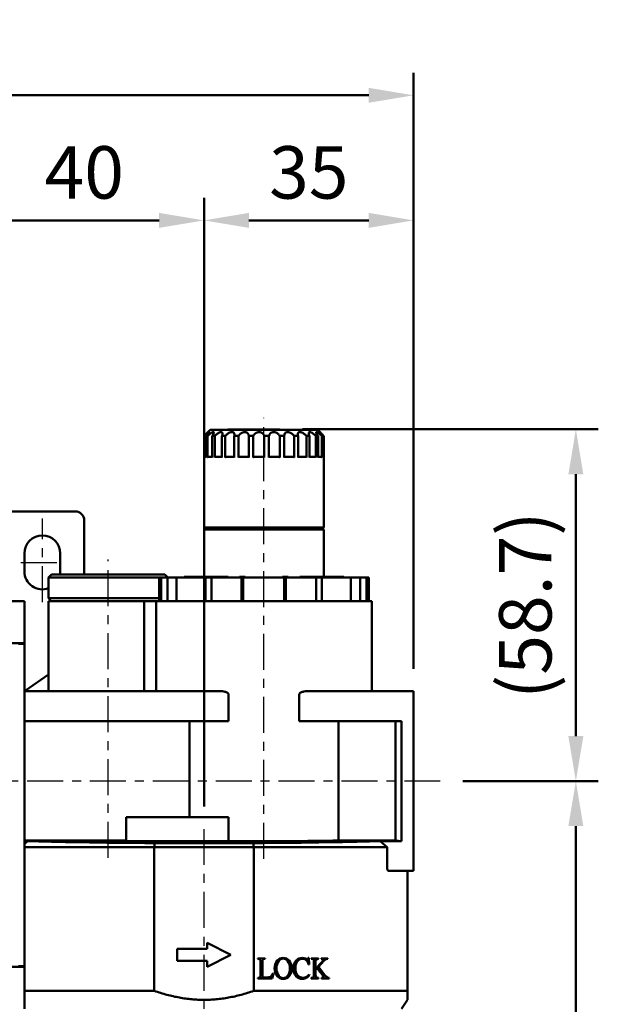
# Model space of a CAD drawing. Units: millimetres. Extents: x 1732 to 2733, y -433 to 720.
# Drawn here: x 2443 to 2540, y -130 to 35 of the extents above; entities that cross this region are included whole.
import ezdxf

# ---------------------------------------------------------------- set-up
doc = ezdxf.new("R2010")
doc.units = ezdxf.units.MM
doc.header["$LTSCALE"] = 1.5
doc.linetypes.add('CENTER', pattern=[7, 4, -1, 1, -1])
for name, color, linetype, lineweight in [('AM_5', 5, 'Continuous', 50), ('AM_7', 1, 'CENTER', 25), ('AM_VIS', 7, 'Continuous', 50)]:
    doc.layers.add(name, color=color, linetype=linetype, lineweight=lineweight)
doc.styles.get("Standard").update_dxf_attribs({"font": 'ISOCP.SHX', "bigfont": 'CHINESET.SHX'})
doc.dimstyles.new('AM_ISO$0', dxfattribs={"dimscale": 2, "dimtxt": 3.5, "dimasz": 3, "dimexe": 1.5, "dimexo": 1.5, "dimgap": 1, "dimtad": 1, "dimdsep": 46, "dimtxsty": 'Standard', "dimcen": 0, "dimclrd": 256, "dimclre": 256, "dimclrt": 256, "dimadec": 0, "dimazin": 2, "dimtp": 0.1, "dimtm": 0.1, "dimtfac": 0.6, "dimtmove": 0, "dimatfit": 3, "dimfxl": 0, "dimlwd": -1, "dimlwe": -1, "dimarcsym": 0})

# ---------------------------------------------------------------- blocks, each defined once
blk = doc.blocks.new('*D154')
at = {"layer": 'AM_5'}
for p, q in [((2279.27, -73.73), (2279.27, 25.71)), ((2509.27, -73.73), (2509.27, 25.71)), ((2286.77, 21.96), (2501.77, 21.96))]:
    blk.add_line(p, q, dxfattribs=at)
for points in [[(2286.77, 23.21), (2286.77, 20.71), (2279.27, 21.96)], [(2501.77, 23.21), (2501.77, 20.71), (2509.27, 21.96)]]:
    blk.add_solid(points, dxfattribs=at)
at = {"layer": 'Defpoints', "color": 0}
for p in [(2509.27, 21.96), (2279.27, -77.48), (2509.27, -77.48)]:
    blk.add_point(p, dxfattribs=at)
at = {"layer": 'AM_5', "insert": (2394.27, 28.84), "char_height": 8.75, "attachment_point": 5}
blk.add_mtext('230', dxfattribs=at)
blk = doc.blocks.new('*D159')
at = {"layer": 'AM_5'}
for p, q in [((2434.27, -39.73), (2434.27, 4.84)), ((2474.27, -96.73), (2474.27, 4.84)), ((2466.77, 1.09), (2441.77, 1.09))]:
    blk.add_line(p, q, dxfattribs=at)
for points in [[(2441.77, 2.34), (2441.77, -0.16), (2434.27, 1.09)], [(2466.77, 2.34), (2466.77, -0.16), (2474.27, 1.09)]]:
    blk.add_solid(points, dxfattribs=at)
at = {"layer": 'Defpoints', "color": 0}
for p in [(2434.27, 1.09), (2434.27, -43.48), (2474.27, -100.48)]:
    blk.add_point(p, dxfattribs=at)
at = {"layer": 'AM_5', "insert": (2454.27, 7.96), "char_height": 8.75, "attachment_point": 5}
blk.add_mtext('40', dxfattribs=at)
blk = doc.blocks.new('*D160')
at = {"layer": 'AM_5'}
for p, q in [((2474.27, -96.73), (2474.27, 4.84)), ((2509.27, -73.73), (2509.27, 4.84)), ((2501.77, 1.09), (2481.77, 1.09))]:
    blk.add_line(p, q, dxfattribs=at)
for points in [[(2481.77, 2.34), (2481.77, -0.16), (2474.27, 1.09)], [(2501.77, 2.34), (2501.77, -0.16), (2509.27, 1.09)]]:
    blk.add_solid(points, dxfattribs=at)
at = {"layer": 'Defpoints', "color": 0}
for p in [(2474.27, 1.09), (2509.27, -77.48), (2474.27, -100.48)]:
    blk.add_point(p, dxfattribs=at)
at = {"layer": 'AM_5', "insert": (2491.77, 7.96), "char_height": 8.75, "attachment_point": 5}
blk.add_mtext('35', dxfattribs=at)
blk = doc.blocks.new('*D168')
at = {"layer": 'AM_5'}
for p, q in [((2490.7, -33.78), (2540.12, -33.78)), ((2536.37, -41.28), (2536.37, -84.98)), ((2517.48, -92.48), (2540.12, -92.48))]:
    blk.add_line(p, q, dxfattribs=at)
for points in [[(2535.12, -41.28), (2537.62, -41.28), (2536.37, -33.78)], [(2535.12, -84.98), (2537.62, -84.98), (2536.37, -92.48)]]:
    blk.add_solid(points, dxfattribs=at)
at = {"layer": 'Defpoints', "color": 0}
for p in [(2486.95, -33.78), (2513.73, -92.48), (2536.37, -92.48)]:
    blk.add_point(p, dxfattribs=at)
at = {"layer": 'AM_5', "insert": (2529.06, -63.13), "char_height": 8.75, "attachment_point": 5, "rotation": 90}
blk.add_mtext('(58.7)', dxfattribs=at)
blk = doc.blocks.new('*D169')
at = {"layer": 'AM_5'}
for p, q in [((2517.48, -92.48), (2540.12, -92.48)), ((2536.37, -99.98), (2536.37, -221.98)), ((2488.02, -229.48), (2540.12, -229.48))]:
    blk.add_line(p, q, dxfattribs=at)
for points in [[(2535.12, -99.98), (2537.62, -99.98), (2536.37, -92.48)], [(2535.12, -221.98), (2537.62, -221.98), (2536.37, -229.48)]]:
    blk.add_solid(points, dxfattribs=at)
at = {"layer": 'Defpoints', "color": 0}
for p in [(2513.73, -92.48), (2484.27, -229.48), (2536.37, -229.48)]:
    blk.add_point(p, dxfattribs=at)
at = {"layer": 'AM_5', "insert": (2529.5, -160.98), "char_height": 8.75, "attachment_point": 5, "rotation": 90}
blk.add_mtext('137', dxfattribs=at)

msp = doc.modelspace()

# ---------------------------------------------------------------- linework, layer by layer
at = {"layer": 'AM_7'}
for p, q in [((2484.27, -105.431), (2484.27, -31.882)), ((2447.27, -62.633), (2447.27, -48.659)), ((2458.27, -105.305), (2458.27, -55.482)), ((2443.697, -55.982), (2451.135, -55.982)), ((2513.728, -92.482), (2276.473, -92.482)), ((2474.27, -232.482), (2474.27, -100.482))]:
    msp.add_line(p, q, dxfattribs=at)
at = {"layer": 'AM_VIS'}
for p, q in [((2475.27, -33.882), (2474.423, -34.729)), ((2475.27, -33.882), (2493.27, -33.882)), ((2478.259, -33.782), (2486.951, -33.782)), ((2478.259, -33.882), (2478.259, -33.782)), ((2486.951, -33.882), (2486.951, -33.782)), ((2493.27, -33.882), (2494.117, -34.729)), ((2474.27, -34.882), (2474.423, -34.729)), ((2474.305, -34.882), (2474.27, -34.882)), ((2474.27, -34.882), (2474.27, -38.482)), ((2474.305, -38.482), (2474.305, -34.882)), ((2474.862, -34.882), (2474.628, -34.882)), ((2474.628, -34.882), (2474.628, -38.482)), ((2474.862, -38.482), (2474.862, -34.882)), ((2476.06, -34.882), (2475.643, -34.882)), ((2475.643, -34.882), (2475.643, -38.482)), ((2476.06, -38.482), (2476.06, -34.882)), ((2477.818, -34.882), (2477.245, -34.882)), ((2477.245, -34.882), (2477.245, -38.482)), ((2477.818, -38.482), (2477.818, -34.882)), ((2480.015, -34.882), (2479.326, -34.882)), ((2479.326, -34.882), (2479.326, -38.482)), ((2480.015, -38.482), (2480.015, -34.882)), ((2482.502, -34.882), (2481.745, -34.882)), ((2481.745, -34.882), (2481.745, -38.482)), ((2482.502, -38.482), (2482.502, -34.882)), ((2485.11, -34.882), (2484.335, -34.882)), ((2484.335, -34.882), (2484.335, -38.482)), ((2485.11, -38.482), (2485.11, -34.882)), ((2487.66, -34.882), (2486.921, -34.882)), ((2486.921, -34.882), (2486.921, -38.482)), ((2487.66, -38.482), (2487.66, -34.882)), ((2489.98, -34.882), (2489.326, -34.882)), ((2489.326, -34.882), (2489.326, -38.482)), ((2489.98, -38.482), (2489.98, -34.882)), ((2491.91, -34.882), (2491.387, -34.882)), ((2491.387, -34.882), (2491.387, -38.482)), ((2491.91, -38.482), (2491.91, -34.882)), ((2493.32, -34.882), (2492.963, -34.882)), ((2492.963, -34.882), (2492.963, -38.482)), ((2493.32, -38.482), (2493.32, -34.882)), ((2494.113, -34.882), (2493.946, -34.882)), ((2493.946, -34.882), (2493.946, -38.482)), ((2494.113, -38.482), (2494.113, -34.882)), ((2494.27, -34.882), (2494.27, -38.475)), ((2474.27, -38.482), (2474.27, -50.182)), ((2474.408, -38.382), (2474.628, -38.382)), ((2474.969, -38.382), (2475.643, -38.382)), ((2476.164, -38.382), (2477.245, -38.382)), ((2477.912, -38.382), (2479.326, -38.382)), ((2480.092, -38.382), (2481.733, -38.382)), ((2482.557, -38.382), (2484.296, -38.382)), ((2485.14, -38.382), (2486.858, -38.382)), ((2487.662, -38.382), (2489.243, -38.382)), ((2489.98, -38.382), (2491.289, -38.382)), ((2491.91, -38.382), (2492.857, -38.382)), ((2493.32, -38.382), (2493.84, -38.382)), ((2494.113, -38.382), (2494.17, -38.382)), ((2494.27, -38.482), (2494.27, -50.182)), ((2441.27, -47.482), (2452.77, -47.482)), ((2454.27, -48.982), (2454.27, -57.982)), ((2474.27, -50.182), (2494.27, -50.182)), ((2474.57, -50.482), (2474.27, -50.182)), ((2474.27, -50.482), (2494.27, -50.482)), ((2474.27, -58.382), (2474.27, -50.482)), ((2493.97, -50.482), (2494.27, -50.182)), ((2494.27, -58.382), (2494.27, -50.482)), ((2444.27, -57.482), (2444.27, -54.482)), ((2450.27, -54.482), (2450.27, -57.482)), ((2448.32, -58.482), (2448.823, -57.982)), ((2466.77, -58.482), (2448.32, -58.482)), ((2448.32, -58.482), (2448.32, -60.482)), ((2448.823, -57.982), (2467.717, -57.982)), ((2466.77, -58.482), (2467.099, -58.482)), ((2466.77, -58.482), (2466.77, -62.482)), ((2468.185, -58.482), (2467.099, -58.482)), ((2467.099, -58.482), (2467.099, -62.482)), ((2467.717, -57.982), (2468.22, -58.482)), ((2468.185, -58.482), (2469.698, -58.482)), ((2468.185, -58.482), (2468.185, -62.482)), ((2469.698, -58.482), (2474.518, -58.482)), ((2469.698, -58.482), (2469.698, -62.482)), ((2470.94, -58.482), (2470.94, -58.382)), ((2470.971, -58.382), (2470.94, -58.382)), ((2473.724, -58.382), (2470.971, -58.382)), ((2470.971, -58.482), (2470.971, -58.382)), ((2473.782, -58.382), (2473.724, -58.382)), ((2473.724, -58.482), (2473.724, -58.382)), ((2476.001, -58.382), (2473.782, -58.382)), ((2473.782, -58.482), (2473.782, -58.382)), ((2475.497, -58.482), (2474.518, -58.482)), ((2474.518, -58.482), (2474.518, -62.482)), ((2475.497, -58.482), (2480.53, -58.482)), ((2475.497, -58.482), (2475.497, -62.482)), ((2476.001, -58.482), (2476.001, -58.382)), ((2476.082, -58.382), (2476.001, -58.382)), ((2478.286, -58.382), (2476.082, -58.382)), ((2476.082, -58.482), (2476.082, -58.382)), ((2478.286, -58.482), (2478.286, -58.382)), ((2480.3, -58.382), (2480.205, -58.382)), ((2480.205, -58.482), (2480.205, -58.382)), ((2481.15, -58.382), (2480.3, -58.382)), ((2480.3, -58.482), (2480.3, -58.382)), ((2480.819, -58.482), (2480.53, -58.482)), ((2480.53, -62.482), (2480.53, -58.482)), ((2480.819, -58.482), (2487.649, -58.482)), ((2480.819, -58.482), (2480.819, -62.482)), ((2481.15, -58.482), (2481.15, -58.382)), ((2484.22, -58.482), (2484.22, -58.382)), ((2484.32, -58.382), (2484.22, -58.382)), ((2484.32, -58.482), (2484.32, -58.382)), ((2488.24, -58.382), (2487.39, -58.382)), ((2487.39, -58.482), (2487.39, -58.382)), ((2487.948, -58.482), (2487.649, -58.482)), ((2487.649, -58.482), (2487.649, -62.482)), ((2487.948, -58.482), (2492.989, -58.482)), ((2487.948, -58.482), (2487.948, -62.482)), ((2488.335, -58.382), (2488.24, -58.382)), ((2488.24, -58.482), (2488.24, -58.382)), ((2488.335, -58.482), (2488.335, -58.382)), ((2492.459, -58.382), (2490.254, -58.382)), ((2490.254, -58.482), (2490.254, -58.382)), ((2492.459, -58.482), (2492.459, -58.382)), ((2492.54, -58.382), (2492.459, -58.382)), ((2492.54, -58.482), (2492.54, -58.382)), ((2494.758, -58.382), (2492.54, -58.382)), ((2493.961, -58.482), (2492.989, -58.482)), ((2492.989, -62.482), (2492.989, -58.482)), ((2493.961, -58.482), (2498.801, -58.482)), ((2493.961, -58.482), (2493.961, -62.482)), ((2494.817, -58.382), (2494.758, -58.382)), ((2494.758, -58.482), (2494.758, -58.382)), ((2497.569, -58.382), (2494.817, -58.382)), ((2494.817, -58.482), (2494.817, -58.382)), ((2497.569, -58.482), (2497.569, -58.382)), ((2497.6, -58.382), (2497.569, -58.382)), ((2497.6, -58.482), (2497.6, -58.382)), ((2498.801, -58.482), (2500.341, -58.482)), ((2498.801, -58.482), (2498.801, -62.482)), ((2501.426, -58.482), (2500.341, -58.482)), ((2500.341, -62.482), (2500.341, -58.482)), ((2501.426, -58.482), (2501.77, -58.482)), ((2501.426, -58.482), (2501.426, -62.482)), ((2501.77, -58.482), (2501.77, -62.482)), ((2448.27, -60.482), (2448.32, -60.482)), ((2448.27, -61.982), (2448.27, -60.482)), ((2448.27, -61.982), (2466.77, -61.982)), ((2448.77, -62.482), (2448.27, -61.982)), ((2424.77, -62.482), (2443.77, -62.482)), ((2443.77, -62.482), (2444.27, -62.482)), ((2444.27, -69.482), (2444.27, -62.482)), ((2448.27, -62.482), (2464.27, -62.482)), ((2448.27, -77.482), (2448.27, -62.482)), ((2464.27, -77.482), (2464.27, -62.482)), ((2466.27, -62.482), (2464.27, -62.482)), ((2466.27, -62.482), (2502.27, -62.482)), ((2466.27, -77.482), (2466.27, -62.482)), ((2502.27, -77.482), (2502.27, -62.482)), ((2424.77, -69.482), (2443.77, -69.482)), ((2443.27, -69.582), (2444.27, -69.582)), ((2444.27, -69.482), (2443.77, -69.482)), ((2444.27, -69.482), (2444.27, -69.582)), ((2444.27, -69.582), (2444.27, -123.382)), ((2444.447, -77.358), (2448.27, -74.682)), ((2444.27, -77.482), (2444.447, -77.358)), ((2477.076, -77.482), (2444.27, -77.482)), ((2478.354, -82.482), (2478.354, -77.982)), ((2490.186, -77.982), (2490.186, -82.482)), ((2509.27, -77.482), (2491.464, -77.482)), ((2509.27, -77.482), (2509.27, -77.982)), ((2509.27, -77.982), (2509.27, -106.982)), ((2444.27, -82.482), (2478.354, -82.482)), ((2471.82, -98.482), (2471.82, -82.482)), ((2490.186, -82.482), (2507.27, -82.482)), ((2496.72, -82.482), (2496.72, -102.398)), ((2506.27, -102.398), (2506.27, -82.482)), ((2507.27, -82.482), (2507.27, -102.482)), ((2461.27, -102.482), (2461.27, -98.482)), ((2478.354, -98.482), (2461.27, -98.482)), ((2478.354, -98.482), (2478.354, -102.482)), ((2461.27, -102.398), (2444.27, -102.398)), ((2444.27, -102.964), (2444.825, -102.482)), ((2444.825, -102.482), (2444.27, -102.482)), ((2465.964, -103.482), (2444.27, -103.482)), ((2478.354, -102.482), (2461.27, -102.482)), ((2465.963, -103.482), (2466.043, -102.824)), ((2465.964, -103.482), (2482.577, -103.482)), ((2465.964, -127.482), (2465.964, -103.482)), ((2466.043, -102.824), (2482.497, -102.824)), ((2482.497, -102.824), (2482.577, -103.482)), ((2504.864, -103.482), (2482.577, -103.482)), ((2482.577, -127.482), (2482.577, -103.482)), ((2506.27, -102.398), (2496.72, -102.398)), ((2507.27, -102.482), (2503.715, -102.482)), ((2503.715, -102.482), (2504.865, -103.482)), ((2504.864, -106.982), (2504.864, -103.482)), ((2507.27, -102.482), (2506.27, -102.398)), ((2505.137, -107.482), (2509.27, -107.482)), ((2508.27, -127.482), (2508.27, -107.482)), ((2509.27, -106.982), (2509.27, -107.482)), ((2474.77, -120.482), (2474.77, -119.482)), ((2474.77, -119.482), (2478.77, -121.482)), ((2469.77, -122.482), (2469.77, -120.482)), ((2469.77, -120.482), (2474.77, -120.482)), ((2478.77, -121.482), (2474.77, -123.482)), ((2474.77, -122.482), (2469.77, -122.482)), ((2474.77, -123.482), (2474.77, -122.482)), ((2483.27, -122.06), (2484.48, -122.06)), ((2483.27, -122.151), (2483.27, -122.06)), ((2483.722, -124.824), (2483.722, -122.626)), ((2484.01, -122.626), (2484.01, -125.025)), ((2484.486, -122.06), (2484.48, -122.06)), ((2484.48, -122.151), (2484.48, -122.06)), ((2484.48, -122.151), (2484.486, -122.151)), ((2484.486, -122.06), (2484.486, -122.151)), ((2491.214, -122.064), (2491.492, -122.147)), ((2491.771, -121.982), (2491.652, -121.991)), ((2491.712, -123.092), (2491.808, -123.083)), ((2491.808, -123.083), (2491.771, -121.982)), ((2493.379, -122.06), (2492.16, -122.06)), ((2492.16, -122.151), (2492.16, -122.06)), ((2492.616, -124.797), (2492.616, -122.599)), ((2492.909, -122.599), (2492.909, -123.787)), ((2492.912, -123.79), (2493.935, -122.692)), ((2493.366, -123.499), (2494.284, -122.494)), ((2493.379, -122.06), (2493.379, -122.151)), ((2494.974, -122.06), (2493.859, -122.06)), ((2493.859, -122.151), (2493.859, -122.06)), ((2494.759, -122.164), (2494.974, -122.15)), ((2494.974, -122.06), (2494.974, -122.151)), ((2443.77, -123.482), (2424.77, -123.482)), ((2443.27, -123.382), (2444.27, -123.382)), ((2443.77, -123.482), (2444.27, -123.482)), ((2444.27, -123.382), (2444.27, -123.482)), ((2444.27, -130.482), (2444.27, -123.482)), ((2485.646, -125.423), (2485.847, -124.577)), ((2485.847, -124.577), (2485.751, -124.577)), ((2491.872, -124.856), (2491.817, -124.774)), ((2492.909, -123.974), (2493.156, -123.727)), ((2492.909, -123.974), (2492.909, -124.861)), ((2493.156, -123.727), (2493.631, -124.308)), ((2494.467, -124.856), (2493.366, -123.499)), ((2483.27, -125.423), (2483.27, -125.331)), ((2484.48, -125.423), (2483.27, -125.423)), ((2484.48, -125.267), (2484.49, -125.267)), ((2484.48, -125.423), (2484.48, -125.267)), ((2484.48, -125.423), (2485.646, -125.423)), ((2492.16, -125.423), (2492.16, -125.331)), ((2492.16, -125.423), (2493.37, -125.423)), ((2493.37, -125.331), (2493.37, -125.423)), ((2493.887, -125.423), (2493.887, -125.331)), ((2493.887, -125.423), (2495.164, -125.423)), ((2495.164, -125.331), (2495.164, -125.423)), ((2465.964, -127.482), (2444.27, -127.482)), ((2508.27, -127.482), (2482.577, -127.482)), ((2508.27, -127.482), (2508.27, -128.982)), ((2507.27, -130.482), (2508.27, -128.982))]:
    msp.add_line(p, q, dxfattribs=at)
for centre, radius, start, end in [((2474.37, -38.482), 0.1, 176.28169, 180), ((2474.407, -38.483), 0.101, 89.08816, 179.25829), ((2474.965, -38.485), 0.103, 87.73873, 178.33425), ((2476.161, -38.483), 0.101, 88.22883, 179.53946), ((2477.913, -38.477), 0.0953, 90.84246, 182.84651), ((2491.289, -38.479), 0.0975, 358.52619, 90.35184), ((2492.861, -38.484), 0.102, 1.12062, 92.14987), ((2493.843, -38.485), 0.103, 1.58658, 92.00781), ((2494.17, -38.482), 0.1, 0, 90), ((2452.77, -48.982), 1.5, 0, 90), ((2447.27, -54.482), 3, 0, 180), ((2447.27, -57.482), 3, 180, 290.48988), ((2447.27, -57.482), 3, 350.40593, 0), ((2487.936, -123.642), 1.884, 139.55371, 182.8617), ((2488.319, -123.622), 1.938, 143.38956, 183.24991), ((2487.471, -123.269), 1.287, 89.15231, 138.77267), ((2487.504, -123.033), 0.932, 90.84296, 142.57506), ((2487.511, -123.274), 1.292, 41.32625, 90.94491), ((2487.477, -123.049), 0.949, 37.92722, 89.22773), ((2486.671, -123.622), 1.937, 356.73359, 36.62694), ((2487.04, -123.639), 1.887, 357.02561, 40.20201), ((2491.021, -123.65), 1.824, 138.0258, 182.59016), ((2491.465, -123.617), 1.942, 143.15839, 183.66693), ((2490.68, -123.357), 1.375, 89.10192, 137.59954), ((2490.655, -123.194), 1.05, 109.76583, 135.08928), ((2490.749, -123.463), 1.335, 90.43549, 109.64856), ((2490.682, -123.742), 1.76, 72.40172, 89.33792), ((2492.144, -123.063), 0.912, 66.88104, 89.03381), ((2493.841, -123.114), 0.963, 75.15015, 88.91063), ((2494.055, -122.269), 0.0921, 353.98963, 69.52933), ((2495.449, -123.461), 1.515, 125.82408, 140.29295), ((2494.805, -122.611), 0.448, 95.81138, 122.64997), ((2487.956, -123.821), 1.903, 177.46819, 218.90991), ((2488.307, -123.842), 1.926, 176.73594, 216.04314), ((2486.682, -123.842), 1.926, 323.95977, 3.26114), ((2487.011, -123.822), 1.916, 321.43844, 2.55324), ((2491.035, -123.847), 1.84, 176.41964, 222.07392), ((2491.158, -123.845), 1.634, 176.33897, 221.96815), ((2490.756, -123.98), 1.325, 272.00105, 323.17512), ((2490.829, -124.188), 1.238, 304.94116, 327.36574), ((2493.447, -124.911), 0.541, 174.67705, 215.09548), ((2490.807, -126.895), 3.83, 26.82736, 42.49953), ((2496.212, -123.485), 2.219, 218.14303, 231.85697), ((2484.612, -122.853), 2.417, 267.12178, 286.06725), ((2487.465, -124.2), 1.283, 219.5269, 271.11937), ((2487.494, -124.423), 0.927, 216.55916, 269.74625), ((2487.482, -124.397), 0.953, 270.48703, 322.64307), ((2487.517, -124.195), 1.287, 268.78406, 320.37456), ((2490.637, -124.117), 1.365, 224.83756, 271.55962), ((2490.787, -124.148), 1.156, 223.13769, 270.75971), ((2490.689, -124.048), 1.434, 269.44093, 306.33418), ((2493.378, -124.64), 0.691, 237.27702, 269.3245), ((2493.825, -124.253), 1.08, 273.26917, 287.85285), ((2495.184, -124.698), 0.633, 237.27205, 268.20772)]:
    msp.add_arc(centre, radius, start, end, dxfattribs=at)
for centre, major_axis, ratio, start_param, end_param in [((2474.27, -102.141), (33.651, 0), 0.0209516, 3.6469538, 4.4654055), ((2484.27, -102.126), (-18, 0), 0.020947, 1.2359002, 2.3345828), ((2474.27, -102.141), (-33.651, 0), 0.0209516, 1.8177798, 2.6362315)]:
    msp.add_ellipse(centre, major_axis=major_axis, ratio=ratio, start_param=start_param, end_param=end_param, dxfattribs=at)
for points, knots in [([(2474.305, -34.882), (2474.332, -34.856), (2474.358, -34.831), (2474.512, -34.681), (2474.637, -34.563), (2474.816, -34.403), (2474.888, -34.342), (2475.003, -34.256), (2475.045, -34.232), (2475.085, -34.232), (2475.085, -34.256), (2475.046, -34.342), (2475.007, -34.403), (2474.894, -34.563), (2474.801, -34.681), (2474.672, -34.831), (2474.65, -34.856), (2474.628, -34.882)], [1.3992063, 1.3992063, 1.3992063, 1.3992063, 1.502676, 1.502676, 2.0168547, 2.0168547, 2.3642157, 2.3642157, 2.7115767, 2.7115767, 3.0589378, 3.0589378, 3.4062988, 3.4062988, 3.9204775, 3.9204775, 4.0239472, 4.0239472, 4.0239472, 4.0239472]), ([(2474.862, -34.882), (2474.889, -34.856), (2474.916, -34.831), (2475.078, -34.681), (2475.217, -34.563), (2475.43, -34.403), (2475.522, -34.342), (2475.684, -34.256), (2475.754, -34.232), (2475.852, -34.232), (2475.883, -34.256), (2475.903, -34.342), (2475.893, -34.403), (2475.838, -34.563), (2475.776, -34.681), (2475.678, -34.831), (2475.66, -34.856), (2475.643, -34.882)], [1.3992063, 1.3992063, 1.3992063, 1.3992063, 1.502676, 1.502676, 2.0168547, 2.0168547, 2.3642157, 2.3642157, 2.7115767, 2.7115767, 3.0589378, 3.0589378, 3.4062988, 3.4062988, 3.9204775, 3.9204775, 4.0239472, 4.0239472, 4.0239472, 4.0239472]), ([(2476.06, -34.882), (2476.086, -34.856), (2476.112, -34.831), (2476.271, -34.681), (2476.414, -34.563), (2476.647, -34.403), (2476.752, -34.342), (2476.95, -34.256), (2477.043, -34.232), (2477.192, -34.232), (2477.253, -34.256), (2477.331, -34.342), (2477.349, -34.403), (2477.356, -34.563), (2477.33, -34.681), (2477.268, -34.831), (2477.257, -34.856), (2477.245, -34.882)], [1.3992063, 1.3992063, 1.3992063, 1.3992063, 1.502676, 1.502676, 2.0168547, 2.0168547, 2.3642157, 2.3642157, 2.7115767, 2.7115767, 3.0589378, 3.0589378, 3.4062988, 3.4062988, 3.9204775, 3.9204775, 4.0239472, 4.0239472, 4.0239472, 4.0239472]), ([(2477.818, -34.882), (2477.841, -34.856), (2477.864, -34.831), (2478.008, -34.681), (2478.146, -34.563), (2478.384, -34.403), (2478.494, -34.342), (2478.715, -34.256), (2478.825, -34.232), (2479.015, -34.232), (2479.101, -34.256), (2479.232, -34.342), (2479.277, -34.403), (2479.346, -34.563), (2479.357, -34.681), (2479.336, -34.831), (2479.332, -34.856), (2479.326, -34.882)], [1.3992063, 1.3992063, 1.3992063, 1.3992063, 1.502676, 1.502676, 2.0168547, 2.0168547, 2.3642157, 2.3642157, 2.7115767, 2.7115767, 3.0589378, 3.0589378, 3.4062988, 3.4062988, 3.9204775, 3.9204775, 4.0239472, 4.0239472, 4.0239472, 4.0239472]), ([(2480.015, -34.882), (2480.033, -34.856), (2480.053, -34.831), (2480.173, -34.681), (2480.295, -34.563), (2480.521, -34.403), (2480.63, -34.342), (2480.858, -34.256), (2480.978, -34.232), (2481.196, -34.232), (2481.301, -34.256), (2481.476, -34.342), (2481.546, -34.403), (2481.671, -34.563), (2481.718, -34.681), (2481.741, -34.831), (2481.743, -34.856), (2481.745, -34.882)], [1.3992063, 1.3992063, 1.3992063, 1.3992063, 1.502676, 1.502676, 2.0168547, 2.0168547, 2.3642157, 2.3642157, 2.7115767, 2.7115767, 3.0589378, 3.0589378, 3.4062988, 3.4062988, 3.9204775, 3.9204775, 4.0239472, 4.0239472, 4.0239472, 4.0239472]), ([(2482.502, -34.882), (2482.515, -34.856), (2482.528, -34.831), (2482.616, -34.681), (2482.715, -34.563), (2482.914, -34.403), (2483.014, -34.342), (2483.234, -34.256), (2483.355, -34.232), (2483.586, -34.232), (2483.703, -34.256), (2483.91, -34.342), (2484, -34.403), (2484.174, -34.563), (2484.254, -34.681), (2484.317, -34.831), (2484.327, -34.856), (2484.335, -34.882)], [1.3992063, 1.3992063, 1.3992063, 1.3992063, 1.502676, 1.502676, 2.0168547, 2.0168547, 2.3642157, 2.3642157, 2.7115767, 2.7115767, 3.0589378, 3.0589378, 3.4062988, 3.4062988, 3.9204775, 3.9204775, 4.0239472, 4.0239472, 4.0239472, 4.0239472]), ([(2485.11, -34.882), (2485.116, -34.856), (2485.123, -34.831), (2485.172, -34.681), (2485.242, -34.563), (2485.4, -34.403), (2485.484, -34.342), (2485.681, -34.256), (2485.795, -34.232), (2486.023, -34.232), (2486.144, -34.256), (2486.369, -34.342), (2486.473, -34.403), (2486.683, -34.563), (2486.791, -34.681), (2486.891, -34.831), (2486.906, -34.856), (2486.921, -34.882)], [1.3992063, 1.3992063, 1.3992063, 1.3992063, 1.502676, 1.502676, 2.0168547, 2.0168547, 2.3642157, 2.3642157, 2.7115767, 2.7115767, 3.0589378, 3.0589378, 3.4062988, 3.4062988, 3.9204775, 3.9204775, 4.0239472, 4.0239472, 4.0239472, 4.0239472]), ([(2487.66, -34.882), (2487.659, -34.856), (2487.659, -34.831), (2487.667, -34.681), (2487.702, -34.563), (2487.808, -34.403), (2487.871, -34.342), (2488.032, -34.256), (2488.131, -34.232), (2488.34, -34.232), (2488.458, -34.256), (2488.685, -34.342), (2488.795, -34.403), (2489.027, -34.563), (2489.156, -34.681), (2489.285, -34.831), (2489.306, -34.856), (2489.326, -34.882)], [1.3992063, 1.3992063, 1.3992063, 1.3992063, 1.502676, 1.502676, 2.0168547, 2.0168547, 2.3642157, 2.3642157, 2.7115767, 2.7115767, 3.0589378, 3.0589378, 3.4062988, 3.4062988, 3.9204775, 3.9204775, 4.0239472, 4.0239472, 4.0239472, 4.0239472]), ([(2489.98, -34.882), (2489.972, -34.856), (2489.965, -34.831), (2489.93, -34.681), (2489.928, -34.563), (2489.976, -34.403), (2490.012, -34.342), (2490.126, -34.256), (2490.203, -34.232), (2490.381, -34.232), (2490.486, -34.256), (2490.7, -34.342), (2490.809, -34.403), (2491.048, -34.563), (2491.188, -34.681), (2491.338, -34.831), (2491.363, -34.856), (2491.387, -34.882)], [1.3992063, 1.3992063, 1.3992063, 1.3992063, 1.502676, 1.502676, 2.0168547, 2.0168547, 2.3642157, 2.3642157, 2.7115767, 2.7115767, 3.0589378, 3.0589378, 3.4062988, 3.4062988, 3.9204775, 3.9204775, 4.0239472, 4.0239472, 4.0239472, 4.0239472]), ([(2491.91, -34.882), (2491.896, -34.856), (2491.882, -34.831), (2491.808, -34.681), (2491.768, -34.563), (2491.754, -34.403), (2491.762, -34.342), (2491.821, -34.256), (2491.872, -34.232), (2492.004, -34.232), (2492.09, -34.256), (2492.277, -34.342), (2492.378, -34.403), (2492.606, -34.563), (2492.749, -34.681), (2492.91, -34.831), (2492.936, -34.856), (2492.963, -34.882)], [1.3992063, 1.3992063, 1.3992063, 1.3992063, 1.502676, 1.502676, 2.0168547, 2.0168547, 2.3642157, 2.3642157, 2.7115767, 2.7115767, 3.0589378, 3.0589378, 3.4062988, 3.4062988, 3.9204775, 3.9204775, 4.0239472, 4.0239472, 4.0239472, 4.0239472]), ([(2493.32, -34.882), (2493.3, -34.856), (2493.281, -34.831), (2493.172, -34.681), (2493.098, -34.563), (2493.023, -34.403), (2493.002, -34.342), (2493.002, -34.256), (2493.022, -34.232), (2493.101, -34.232), (2493.162, -34.256), (2493.308, -34.342), (2493.394, -34.403), (2493.597, -34.563), (2493.731, -34.681), (2493.892, -34.831), (2493.919, -34.856), (2493.946, -34.882)], [1.3992063, 1.3992063, 1.3992063, 1.3992063, 1.502676, 1.502676, 2.0168547, 2.0168547, 2.3642157, 2.3642157, 2.7115767, 2.7115767, 3.0589378, 3.0589378, 3.4062988, 3.4062988, 3.9204775, 3.9204775, 4.0239472, 4.0239472, 4.0239472, 4.0239472]), ([(2494.113, -34.882), (2494.089, -34.856), (2494.066, -34.831), (2493.929, -34.681), (2493.826, -34.563), (2493.695, -34.403), (2493.647, -34.342), (2493.587, -34.256), (2493.576, -34.232), (2493.596, -34.232), (2493.627, -34.256), (2493.724, -34.342), (2493.788, -34.403), (2493.951, -34.563), (2494.069, -34.681), (2494.219, -34.831), (2494.244, -34.856), (2494.27, -34.882)], [1.3992063, 1.3992063, 1.3992063, 1.3992063, 1.502676, 1.502676, 2.0168547, 2.0168547, 2.3642157, 2.3642157, 2.7115767, 2.7115767, 3.0589378, 3.0589378, 3.4062988, 3.4062988, 3.9204775, 3.9204775, 4.0239472, 4.0239472, 4.0239472, 4.0239472]), ([(2480.015, -38.482), (2480.015, -38.472), (2480.016, -38.461), (2480.021, -38.439), (2480.026, -38.428), (2480.037, -38.409), (2480.045, -38.401), (2480.059, -38.39), (2480.065, -38.387), (2480.078, -38.383), (2480.085, -38.382), (2480.092, -38.382)], [0.49919577, 0.49919577, 0.49919577, 0.49919577, 0.53066442, 0.53066442, 0.5686262, 0.5686262, 0.6083041, 0.6083041, 0.6353981, 0.6353981, 0.6629328, 0.6629328, 0.6629328, 0.6629328]), ([(2481.733, -38.382), (2481.735, -38.382), (2481.738, -38.385), (2481.741, -38.396), (2481.742, -38.404), (2481.743, -38.423), (2481.744, -38.434), (2481.745, -38.457), (2481.745, -38.47), (2481.745, -38.482)], [0, 0, 0, 0, 0.04552107, 0.04552107, 0.08737223, 0.08737223, 0.12663293, 0.12663293, 0.16392019, 0.16392019, 0.16392019, 0.16392019]), ([(2482.502, -38.482), (2482.502, -38.472), (2482.503, -38.461), (2482.506, -38.439), (2482.51, -38.428), (2482.518, -38.409), (2482.523, -38.401), (2482.533, -38.39), (2482.538, -38.387), (2482.547, -38.383), (2482.552, -38.382), (2482.557, -38.382)], [0.49919611, 0.49919611, 0.49919611, 0.49919611, 0.53069241, 0.53069241, 0.56866385, 0.56866385, 0.60836135, 0.60836135, 0.63541868, 0.63541868, 0.66293327, 0.66293327, 0.66293327, 0.66293327]), ([(2484.296, -38.382), (2484.302, -38.382), (2484.308, -38.385), (2484.318, -38.396), (2484.322, -38.404), (2484.329, -38.423), (2484.331, -38.434), (2484.334, -38.458), (2484.335, -38.47), (2484.335, -38.482)], [0, 0, 0, 0, 0.04552127, 0.04552127, 0.08779246, 0.08779246, 0.12702716, 0.12702716, 0.1639273, 0.1639273, 0.1639273, 0.1639273]), ([(2485.11, -38.482), (2485.11, -38.472), (2485.11, -38.461), (2485.112, -38.439), (2485.113, -38.428), (2485.118, -38.409), (2485.12, -38.401), (2485.126, -38.39), (2485.128, -38.387), (2485.134, -38.383), (2485.136, -38.382), (2485.14, -38.382)], [0.49919618, 0.49919618, 0.49919618, 0.49919618, 0.53069831, 0.53069831, 0.56867178, 0.56867178, 0.60837341, 0.60837341, 0.63542302, 0.63542302, 0.66293337, 0.66293337, 0.66293337, 0.66293337]), ([(2486.858, -38.382), (2486.867, -38.382), (2486.876, -38.385), (2486.893, -38.396), (2486.899, -38.404), (2486.91, -38.423), (2486.914, -38.434), (2486.92, -38.457), (2486.921, -38.47), (2486.921, -38.482)], [0, 0, 0, 0, 0.04552111, 0.04552111, 0.08737229, 0.08737229, 0.12663243, 0.12663243, 0.16392018, 0.16392018, 0.16392018, 0.16392018]), ([(2487.66, -38.388), (2487.66, -38.387), (2487.661, -38.386), (2487.661, -38.383), (2487.662, -38.382), (2487.662, -38.382)], [0.624538911, 0.624538911, 0.624538911, 0.624538911, 0.635417901, 0.635417901, 0.662933255, 0.662933255, 0.662933255, 0.662933255]), ([(2489.243, -38.382), (2489.255, -38.382), (2489.267, -38.385), (2489.288, -38.396), (2489.297, -38.404), (2489.312, -38.423), (2489.317, -38.434), (2489.324, -38.457), (2489.326, -38.47), (2489.326, -38.482)], [0, 0, 0, 0, 0.04552016, 0.04552016, 0.08737065, 0.08737065, 0.12664563, 0.12664563, 0.1639203, 0.1639203, 0.1639203, 0.1639203]), ([(2477.076, -77.482), (2477.241, -77.482), (2477.423, -77.498), (2477.69, -77.55), (2477.779, -77.572), (2477.949, -77.626), (2478.031, -77.658), (2478.178, -77.736), (2478.259, -77.79), (2478.321, -77.874), (2478.333, -77.894), (2478.35, -77.937), (2478.354, -77.96), (2478.354, -77.982)], [-1.4638496, -1.4638496, -1.4638496, -1.4638496, -0.9242005, -0.9242005, -0.6543759, -0.6543759, -0.3845513, -0.3845513, -0.13087, -0.13087, -0.065435, -0.065435, 0, 0, 0, 0]), ([(2490.186, -77.982), (2490.186, -77.96), (2490.191, -77.937), (2490.207, -77.894), (2490.219, -77.874), (2490.281, -77.79), (2490.362, -77.736), (2490.509, -77.658), (2490.591, -77.626), (2490.762, -77.572), (2490.85, -77.55), (2491.118, -77.498), (2491.299, -77.482), (2491.464, -77.482)], [0, 0, 0, 0, 0.065435, 0.065435, 0.13087, 0.13087, 0.3845513, 0.3845513, 0.6543759, 0.6543759, 0.9242005, 0.9242005, 1.4638496, 1.4638496, 1.4638496, 1.4638496]), ([(2505.137, -107.482), (2505.103, -107.482), (2505.066, -107.469), (2504.998, -107.416), (2504.966, -107.375), (2504.918, -107.284), (2504.898, -107.23), (2504.871, -107.11), (2504.864, -107.044), (2504.864, -106.982)], [0.80302973, 0.80302973, 0.80302973, 0.80302973, 1.01886588, 1.01886588, 1.23470203, 1.23470203, 1.42203776, 1.42203776, 1.60937349, 1.60937349, 1.60937349, 1.60937349]), ([(2491.712, -123.092), (2491.681, -122.958), (2491.64, -122.825), (2491.536, -122.597), (2491.476, -122.499), (2491.323, -122.325), (2491.232, -122.256), (2491.005, -122.151), (2490.872, -122.128), (2490.738, -122.128)], [-1.6081124, -1.6081124, -1.6081124, -1.6081124, -1.1931575, -1.1931575, -0.8349003, -0.8349003, -0.4536288, -0.4536288, 0, 0, 0, 0]), ([(2491.492, -122.146), (2491.507, -122.146), (2491.521, -122.145), (2491.547, -122.137), (2491.559, -122.132), (2491.588, -122.113), (2491.602, -122.098), (2491.632, -122.054), (2491.644, -122.023), (2491.652, -121.991)], [-0.2604329, -0.2604329, -0.2604329, -0.2604329, -0.2119083, -0.2119083, -0.16659346, -0.16659346, -0.09931471, -0.09931471, 0, 0, 0, 0]), ([(2492.616, -122.599), (2492.616, -122.528), (2492.611, -122.449), (2492.584, -122.346), (2492.572, -122.312), (2492.539, -122.259), (2492.522, -122.24), (2492.502, -122.224)], [-0.40875968, -0.40875968, -0.40875968, -0.40875968, -0.19424245, -0.19424245, -0.08449602, -0.08449602, 0, 0, 0, 0]), ([(2493.009, -122.233), (2492.992, -122.248), (2492.977, -122.267), (2492.952, -122.313), (2492.942, -122.34), (2492.915, -122.436), (2492.909, -122.518), (2492.909, -122.599)], [-0.42865397, -0.42865397, -0.42865397, -0.42865397, -0.34197715, -0.34197715, -0.24318761, -0.24318761, 0, 0, 0, 0]), ([(2493.379, -122.151), (2493.253, -122.161), (2493.136, -122.177), (2493.043, -122.213), (2493.024, -122.222), (2493.009, -122.233)], [-0.30411105, -0.30411105, -0.30411105, -0.30411105, -0.06221873, -0.06221873, 0, 0, 0, 0]), ([(2493.928, -122.686), (2493.982, -122.618), (2494.044, -122.536), (2494.109, -122.419), (2494.128, -122.379), (2494.143, -122.32), (2494.147, -122.299), (2494.147, -122.279)], [-0.43617583, -0.43617583, -0.43617583, -0.43617583, -0.18423253, -0.18423253, -0.06139143, -0.06139143, 0, 0, 0, 0]), ([(2485.281, -125.176), (2485.331, -125.154), (2485.377, -125.125), (2485.467, -125.052), (2485.509, -125.007), (2485.633, -124.847), (2485.7, -124.711), (2485.751, -124.577)], [-0.79105016, -0.79105016, -0.79105016, -0.79105016, -0.61976945, -0.61976945, -0.43230841, -0.43230841, 0, 0, 0, 0]), ([(2492.53, -125.212), (2492.545, -125.194), (2492.558, -125.172), (2492.58, -125.12), (2492.588, -125.089), (2492.612, -124.976), (2492.616, -124.88), (2492.616, -124.797)], [-0.42334696, -0.42334696, -0.42334696, -0.42334696, -0.34606051, -0.34606051, -0.25156762, -0.25156762, 0, 0, 0, 0]), ([(2492.16, -125.331), (2492.271, -125.322), (2492.377, -125.302), (2492.482, -125.251), (2492.508, -125.234), (2492.53, -125.212)], [-0.39638586, -0.39638586, -0.39638586, -0.39638586, -0.0994927, -0.0994927, 0, 0, 0, 0]), ([(2494.156, -125.281), (2494.165, -125.278), (2494.173, -125.273), (2494.188, -125.263), (2494.194, -125.257), (2494.207, -125.24), (2494.213, -125.229), (2494.223, -125.201), (2494.225, -125.184), (2494.225, -125.167)], [-0.15317264, -0.15317264, -0.15317264, -0.15317264, -0.12087214, -0.12087214, -0.09158738, -0.09158738, -0.05149649, -0.05149649, 0, 0, 0, 0])]:
    msp.add_open_spline(points, degree=3, knots=knots, dxfattribs=at)
for points in [[(2483.599, -122.233), (2483.544, -122.191), (2483.435, -122.163), (2483.27, -122.151)], [(2483.722, -122.626), (2483.722, -122.431), (2483.681, -122.3), (2483.599, -122.233)], [(2484.138, -122.22), (2484.053, -122.287), (2484.01, -122.422), (2484.01, -122.626)], [(2484.48, -122.151), (2484.313, -122.151), (2484.199, -122.174), (2484.138, -122.22)], [(2483.604, -125.222), (2483.683, -125.145), (2483.722, -125.013), (2483.722, -124.824)], [(2483.27, -125.331), (2483.429, -125.316), (2483.54, -125.279), (2483.604, -125.222)], [(2484.01, -125.025), (2484.01, -125.135), (2484.038, -125.203), (2484.093, -125.231)], [(2484.093, -125.231), (2484.15, -125.255), (2484.279, -125.267), (2484.48, -125.267)]]:
    msp.add_open_spline(points, degree=3, dxfattribs=at)
msp.add_rational_spline([(2465.964, -127.482), (2474.27, -130.439), (2482.577, -127.482)], [1, 1.02941176471, 1], degree=2, dxfattribs=at)

# ---------------------------------------------------------------- dimensions: what is measured, and where the dimension line sits
at = {"layer": 'AM_5'}
dim = msp.add_linear_dim(base=(2509.27, 21.961), p1=(2279.27, -77.482), p2=(2509.27, -77.482), dimstyle='AM_ISO$0', override={"dimscale": 2.5, "dimdec": 1, "dimtmove": 0}, dxfattribs=at)
dim.commit()
dim.dimension.update_dxf_attribs({"geometry": '*D154', "text_midpoint": (2394.27, 21.961), "dimtype": 160})
for base, p1, p2, picture, middle in [((2434.27, 1.085), (2474.27, -100.482), (2434.27, -43.482), '*D159', (2454.27, 7.96)), ((2474.27, 1.085), (2509.27, -77.482), (2474.27, -100.482), '*D160', (2491.77, 7.96))]:
    dim = msp.add_linear_dim(base=base, p1=p1, p2=p2, dimstyle='AM_ISO$0', override={"dimscale": 2.5, "dimdec": 1, "dimtmove": 0}, dxfattribs=at)
    dim.commit()
    dim.dimension.update_dxf_attribs({"geometry": picture, "text_midpoint": middle})
dim = msp.add_linear_dim(base=(2536.371, -92.482), p1=(2486.951, -33.782), p2=(2513.728, -92.482), angle=90, text='(<>)', dimstyle='AM_ISO$0', override={"dimscale": 2.5, "dimtmove": 0}, dxfattribs=at)
dim.commit()
dim.dimension.update_dxf_attribs({"geometry": '*D168', "text_midpoint": (2529.059, -63.132)})
dim = msp.add_linear_dim(base=(2536.371, -229.482), p1=(2513.728, -92.482), p2=(2484.27, -229.482), angle=90, dimstyle='AM_ISO$0', override={"dimscale": 2.5, "dimdec": 1, "dimtmove": 0}, dxfattribs=at)
dim.commit()
dim.dimension.update_dxf_attribs({"geometry": '*D169', "text_midpoint": (2529.496, -160.982)})

doc.saveas('drawing.dxf')
